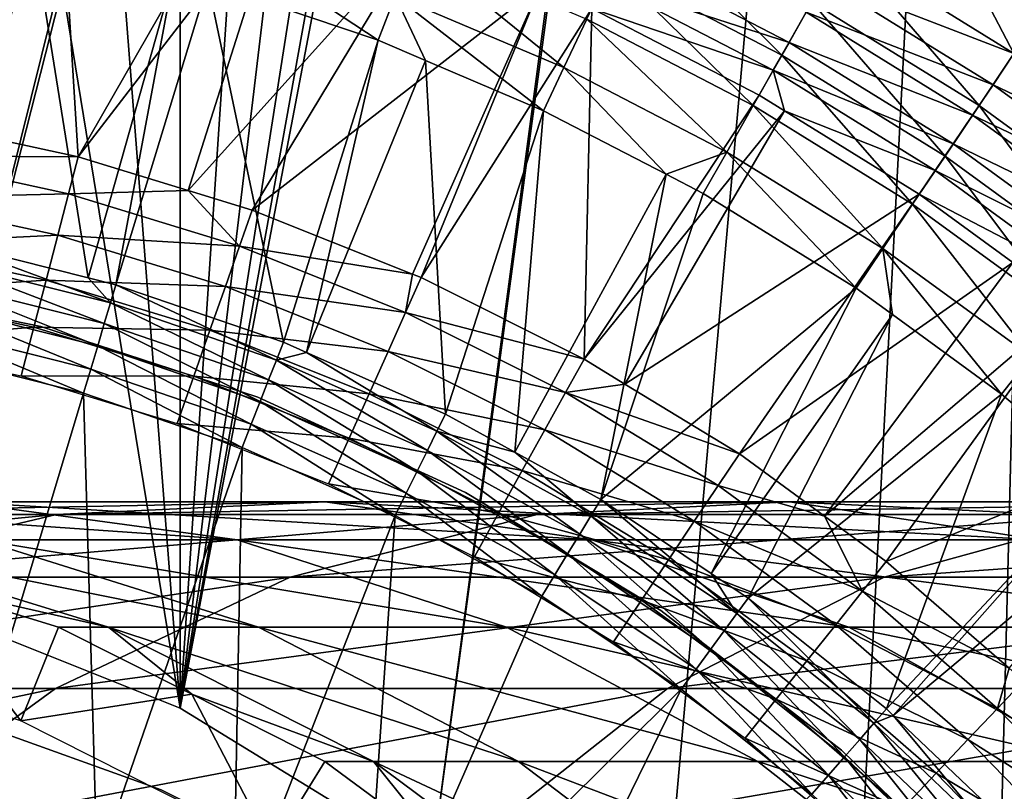
# Model space of a CAD drawing. Extents: x 0 to 500, y 0 to 1196.
# Drawn here: x 28 to 35, y 124 to 129 of the extents above; entities that cross this region are included whole.
import ezdxf

# ---------------------------------------------------------------- set-up
doc = ezdxf.new("R2010")
doc.units = 0
doc.header["$MEASUREMENT"] = 0

msp = doc.modelspace()

# ---------------------------------------------------------------- linework, layer by layer
for points in [[(15.000001, 1.50001, 31.5), (37, 1.50001, 31.5), (15.000001, 1194.5, 31.5)], [(15.000001, 1194.5, 31.5), (37, 1.50001, 31.5), (37, 1194.5, 31.5)], [(37, 1.50001, 30.000002), (15.000001, 1.50001, 30.000002), (37, 1194.5, 30.000002)], [(37, 1194.5, 30.000002), (15.000001, 1.50001, 30.000002), (15.000001, 1194.5, 30.000002)], [(35.31076, 156.078018, 58.500004), (32.321705, 122.519539, 58.500004), (30.935421, 123.735443, 58.500004)], [(35.31076, 156.078018, 58.500004), (30.935421, 123.735443, 58.500004), (34.998505, 154.260681, 58.500004)], [(34.998505, 154.260681, 60.000004), (30.935421, 123.735443, 60.000004), (35.31076, 156.078018, 60.000004)], [(35.31076, 156.078018, 60.000004), (30.935421, 123.735443, 60.000004), (32.321705, 122.519539, 60.000004)], [(33.48209, 121.086433, 58.500004), (32.321705, 122.519539, 58.500004), (35.31076, 156.078018, 58.500004)], [(35.31076, 156.078018, 60.000004), (32.321705, 122.519539, 60.000004), (33.48209, 121.086433, 60.000004)], [(35.31076, 156.078018, 58.500004), (34.38303, 119.477539, 58.500004), (33.48209, 121.086433, 58.500004)], [(34.38303, 119.477539, 60.000004), (35.31076, 156.078018, 60.000004), (33.48209, 121.086433, 60.000004)], [(34.998505, 117.739319, 58.500004), (34.38303, 119.477539, 58.500004), (35.31076, 156.078018, 58.500004)], [(34.38303, 119.477539, 60.000004), (34.998505, 117.739319, 60.000004), (35.31076, 156.078018, 60.000004)], [(34.38303, 152.522461, 60.000004), (27.650625, 125.3825, 60.000004), (34.998505, 154.260681, 60.000004)], [(27.650625, 125.3825, 60.000004), (29.36326, 124.699043, 60.000004), (34.998505, 154.260681, 60.000004)], [(34.998505, 154.260681, 58.500004), (30.935421, 123.735443, 58.500004), (29.36326, 124.699043, 58.500004)], [(34.998505, 154.260681, 58.500004), (29.36326, 124.699043, 58.500004), (34.38303, 152.522461, 58.500004)], [(34.998505, 154.260681, 60.000004), (29.36326, 124.699043, 60.000004), (30.935421, 123.735443, 60.000004)], [(33.48209, 150.913559, 60.000004), (18.771992, 124.214798, 60.000004), (34.38303, 152.522461, 60.000004)], [(18.771992, 124.214798, 60.000004), (20.415112, 125.051674, 60.000004), (34.38303, 152.522461, 60.000004)], [(34.38303, 152.522461, 60.000004), (20.415112, 125.051674, 60.000004), (22.176222, 125.598236, 60.000004)], [(34.38303, 152.522461, 60.000004), (22.176222, 125.598236, 60.000004), (24.004444, 125.838684, 60.000004)], [(24.004444, 125.838684, 60.000004), (25.846989, 125.766068, 60.000004), (34.38303, 152.522461, 60.000004)], [(34.38303, 152.522461, 60.000004), (25.846989, 125.766068, 60.000004), (27.650625, 125.3825, 60.000004)], [(34.38303, 152.522461, 58.500004), (29.36326, 124.699043, 58.500004), (33.48209, 150.913559, 58.500004)], [(32.321705, 149.480469, 60.000004), (18.771992, 124.214798, 60.000004), (33.48209, 150.913559, 60.000004)], [(29.36326, 124.699043, 58.500004), (32.321705, 149.480469, 58.500004), (33.48209, 150.913559, 58.500004)], [(32.321705, 149.480469, 60.000004), (30.935421, 148.264557, 60.000004), (18.771992, 124.214798, 60.000004)], [(29.36326, 124.699043, 58.500004), (30.935421, 148.264557, 58.500004), (32.321705, 149.480469, 58.500004)], [(18.771992, 124.214798, 60.000004), (30.935421, 148.264557, 60.000004), (29.36326, 147.300964, 60.000004)], [(29.36326, 147.300964, 58.500004), (30.935421, 148.264557, 58.500004), (29.36326, 124.699043, 58.500004)], [(18.771992, 124.214798, 60.000004), (29.36326, 147.300964, 60.000004), (27.650625, 146.617508, 60.000004)], [(29.36326, 147.300964, 58.500004), (29.36326, 124.699043, 58.500004), (27.650625, 146.617508, 58.500004)], [(27.650625, 146.617508, 58.500004), (29.36326, 124.699043, 58.500004), (25.846989, 146.233948, 58.500004)], [(29.36326, 124.699043, 58.500004), (27.650625, 125.3825, 58.500004), (25.846989, 146.233948, 58.500004)], [(27.964025, 128.311523, 3.414214), (28.59655, 130.207458, 1.43934), (28.352484, 130.250778, 1.43934)], [(33.784687, 130.305557), (34.574703, 128.79306), (33.504993, 129.454987)], [(35.338074, 129.334824), (34.574703, 128.79306), (33.784687, 130.305557)], [(28.725014, 128.146973, 3.414214), (28.59655, 130.207458, 1.43934), (27.964025, 128.311523, 3.414214)], [(28.725014, 128.146973, 3.414214), (29.737234, 129.914597, 1.43934), (28.59655, 130.207458, 1.43934)], [(30.011103, 129.821701, 1.43934), (29.737234, 129.914597, 1.43934), (28.725014, 128.146973, 3.414214)], [(29.41227, 127.936844, 3.414214), (30.011103, 129.821701, 1.43934), (28.725014, 128.146973, 3.414214)], [(29.41227, 127.936844, 3.414214), (30.852497, 129.536301, 1.43934), (30.011103, 129.821701, 1.43934)], [(28.446749, 129.516403, 0.732236), (27.884617, 127.616661, 2.707109), (27.695612, 129.649704, 0.732236)], [(32.058819, 129.335342, 0.122361), (32.221497, 129.680374, 0.030782), (33.123627, 128.783142, 0.122361)], [(33.123627, 128.783142, 0.122361), (32.221497, 129.680374, 0.030782), (33.311932, 129.114868, 0.030782)], [(28.446749, 129.516403, 0.732236), (28.786928, 127.390968, 2.707109), (27.884617, 127.616661, 2.707109)], [(29.32176, 129.291748, 0.732236), (28.786928, 127.390968, 2.707109), (28.446749, 129.516403, 0.732236)], [(29.81311, 127.814262, 3.414214), (30.852497, 129.536301, 1.43934), (29.41227, 127.936844, 3.414214)], [(30.600176, 128.875732, 0.732236), (29.535591, 129.236847, 0.732236), (29.620663, 129.522766, 0.477459)], [(30.706614, 129.154419, 0.477459), (30.600176, 128.875732, 0.732236), (29.620663, 129.522766, 0.477459)], [(29.81311, 127.814262, 3.414214), (31.612858, 129.212372, 1.43934), (30.852497, 129.536301, 1.43934)], [(30.706614, 129.154419, 0.477459), (30.825974, 129.466873, 0.272486), (31.761616, 128.704987, 0.477459)], [(31.761616, 128.704987, 0.477459), (30.825974, 129.466873, 0.272486), (31.904264, 129.007523, 0.272486)], [(33.311932, 129.114868, 0.030782), (33.504993, 129.454987), (34.356476, 128.468506, 0.030782)], [(34.574703, 128.79306, 1.000002), (33.504993, 129.454987, 1.000002), (33.389153, 129.250916, 1.018468)], [(35.338074, 129.334824, 1.000002), (33.504993, 129.454987, 1.000002), (34.574703, 128.79306, 1.000002)], [(34.356476, 128.468506, 0.030782), (33.504993, 129.454987), (34.574703, 128.79306)], [(33.168823, 128.862747, 1.163494), (32.097862, 129.418167, 1.163494), (32.012283, 129.236633, 1.286477)], [(33.276169, 129.051865, 1.073416), (32.097862, 129.418167, 1.163494), (33.168823, 128.862747, 1.163494)], [(31.904264, 129.007523, 0.272486), (32.058819, 129.335342, 0.122361), (32.944725, 128.467926, 0.272486)], [(32.944725, 128.467926, 0.272486), (32.058819, 129.335342, 0.122361), (33.123627, 128.783142, 0.122361)], [(29.32176, 129.291748, 0.732236), (28.959646, 127.347771, 2.707109), (28.786928, 127.390968, 2.707109)], [(29.535591, 129.236847, 0.732236), (28.959646, 127.347771, 2.707109), (29.32176, 129.291748, 0.732236)], [(29.535591, 129.236847, 0.732236), (30.00757, 126.987457, 2.707109), (28.959646, 127.347771, 2.707109)], [(30.600176, 128.875732, 0.732236), (30.00757, 126.987457, 2.707109), (29.535591, 129.236847, 0.732236)], [(30.813976, 127.41391, 3.414214), (31.612858, 129.212372, 1.43934), (29.81311, 127.814262, 3.414214)], [(30.869543, 127.391678, 3.414214), (31.612858, 129.212372, 1.43934), (30.813976, 127.41391, 3.414214)], [(30.869543, 127.391678, 3.414214), (31.935946, 129.074753, 1.43934), (31.612858, 129.212372, 1.43934)], [(33.069759, 128.688217, 1.286477), (32.012283, 129.236633, 1.286477), (31.935946, 129.074753, 1.43934)], [(33.168823, 128.862747, 1.163494), (32.012283, 129.236633, 1.286477), (33.069759, 128.688217, 1.286477)], [(34.443768, 128.598328, 1.018468), (33.389153, 129.250916, 1.018468), (33.276169, 129.051865, 1.073416)], [(34.574703, 128.79306, 1.000002), (33.389153, 129.250916, 1.018468), (34.443768, 128.598328, 1.018468)], [(30.706614, 129.154419, 0.477459), (30.89562, 128.749878, 0.732236), (30.600176, 128.875732, 0.732236)], [(31.761616, 128.704987, 0.477459), (31.634405, 128.435165, 0.732236), (30.706614, 129.154419, 0.477459)], [(31.634405, 128.435165, 0.732236), (30.89562, 128.749878, 0.732236), (30.706614, 129.154419, 0.477459)], [(33.123627, 128.783142, 0.122361), (33.311932, 129.114868, 0.030782), (34.143627, 128.151962, 0.122361)], [(34.143627, 128.151962, 0.122361), (33.311932, 129.114868, 0.030782), (34.356476, 128.468506, 0.030782)], [(31.886921, 126.882179, 3.414214), (31.935946, 129.074753, 1.43934), (30.869543, 127.391678, 3.414214)], [(31.886921, 126.882179, 3.414214), (32.981396, 128.532562, 1.43934), (31.935946, 129.074753, 1.43934)], [(33.069759, 128.688217, 1.286477), (31.935946, 129.074753, 1.43934), (32.981396, 128.532562, 1.43934)], [(34.316048, 128.408401, 1.073416), (33.276169, 129.051865, 1.073416), (33.168823, 128.862747, 1.163494)], [(34.443768, 128.598328, 1.018468), (33.276169, 129.051865, 1.073416), (34.316048, 128.408401, 1.073416)], [(31.761616, 128.704987, 0.477459), (31.904264, 129.007523, 0.272486), (32.779606, 128.177048, 0.477459)], [(32.779606, 128.177048, 0.477459), (31.904264, 129.007523, 0.272486), (32.944725, 128.467926, 0.272486)], [(30.600176, 128.875732, 0.732236), (30.152231, 126.92334, 2.707109), (30.00757, 126.987457, 2.707109)], [(30.89562, 128.749878, 0.732236), (30.152231, 126.92334, 2.707109), (30.600176, 128.875732, 0.732236)], [(34.19471, 128.227951, 1.163494), (33.168823, 128.862747, 1.163494), (33.069759, 128.688217, 1.286477)], [(34.316048, 128.408401, 1.073416), (33.168823, 128.862747, 1.163494), (34.19471, 128.227951, 1.163494)], [(32.944725, 128.467926, 0.272486), (33.123627, 128.783142, 0.122361), (33.941387, 127.851204, 0.272486)], [(33.941387, 127.851204, 0.272486), (33.123627, 128.783142, 0.122361), (34.143627, 128.151962, 0.122361)], [(34.356476, 128.468506, 0.030782), (34.574703, 128.79306), (35.349144, 127.745018, 0.030782)], [(35.59129, 128.052109, 1.000002), (34.574703, 128.79306, 1.000002), (34.443768, 128.598328, 1.018468)], [(30.89562, 128.749878, 0.732236), (31.020641, 126.538399, 2.707109), (30.152231, 126.92334, 2.707109)], [(31.634405, 128.435165, 0.732236), (31.020641, 126.538399, 2.707109), (30.89562, 128.749878, 0.732236)], [(31.761616, 128.704987, 0.477459), (32.400726, 128.037735, 0.732236), (31.634405, 128.435165, 0.732236)], [(32.779606, 128.177048, 0.477459), (32.400726, 128.037735, 0.732236), (31.761616, 128.704987, 0.477459)], [(33.069759, 128.688217, 1.286477), (32.981396, 128.532562, 1.43934), (33.139481, 128.434753, 1.43934)], [(34.19471, 128.227951, 1.163494), (33.069759, 128.688217, 1.286477), (34.082726, 128.061401, 1.286477)], [(34.082726, 128.061401, 1.286477), (33.069759, 128.688217, 1.286477), (33.139481, 128.434753, 1.43934)], [(35.446003, 127.867851, 1.018468), (34.443768, 128.598328, 1.018468), (34.316048, 128.408401, 1.073416)], [(35.59129, 128.052109, 1.000002), (34.443768, 128.598328, 1.018468), (35.446003, 127.867851, 1.018468)], [(31.886921, 126.882179, 3.414214), (33.139481, 128.434753, 1.43934), (32.981396, 128.532562, 1.43934)], [(32.779606, 128.177048, 0.477459), (32.944725, 128.467926, 0.272486), (33.754738, 127.573624, 0.477459)], [(33.754738, 127.573624, 0.477459), (32.944725, 128.467926, 0.272486), (33.941387, 127.851204, 0.272486)], [(34.143627, 128.151962, 0.122361), (34.356476, 128.468506, 0.030782), (35.112961, 127.445457, 0.122361)], [(35.112961, 127.445457, 0.122361), (34.356476, 128.468506, 0.030782), (35.349144, 127.745018, 0.030782)], [(31.634405, 128.435165, 0.732236), (31.453981, 126.299797, 2.707109), (31.020641, 126.538399, 2.707109)], [(32.400726, 128.037735, 0.732236), (31.453981, 126.299797, 2.707109), (31.634405, 128.435165, 0.732236)], [(32.142445, 126.726196, 3.414214), (33.139481, 128.434753, 1.43934), (31.886921, 126.882179, 3.414214)], [(32.142445, 126.726196, 3.414214), (33.982857, 127.91288, 1.43934), (33.139481, 128.434753, 1.43934)], [(34.082726, 128.061401, 1.286477), (33.139481, 128.434753, 1.43934), (33.982857, 127.91288, 1.43934)], [(35.304295, 127.688126, 1.073416), (34.316048, 128.408401, 1.073416), (34.19471, 128.227951, 1.163494)], [(35.446003, 127.867851, 1.018468), (34.316048, 128.408401, 1.073416), (35.304295, 127.688126, 1.073416)], [(28.725014, 128.146973, 3.414214), (27.964025, 128.311523, 3.414214), (27.57226, 128.152313, 3.618036)], [(35.169647, 127.517357, 1.163494), (34.19471, 128.227951, 1.163494), (34.082726, 128.061401, 1.286477)], [(35.304295, 127.688126, 1.073416), (34.19471, 128.227951, 1.163494), (35.169647, 127.517357, 1.163494)], [(32.779606, 128.177048, 0.477459), (32.632351, 127.917618, 0.732236), (32.400726, 128.037735, 0.732236)], [(33.588291, 127.326088, 0.732236), (32.632351, 127.917618, 0.732236), (32.779606, 128.177048, 0.477459)], [(33.754738, 127.573624, 0.477459), (33.588291, 127.326088, 0.732236), (32.779606, 128.177048, 0.477459)], [(27.57226, 128.152313, 3.618036), (27.526707, 127.888618, 3.782015), (28.664843, 127.916039, 3.618036)], [(28.664843, 127.916039, 3.618036), (28.725014, 128.146973, 3.414214), (27.57226, 128.152313, 3.618036)], [(28.664843, 127.916039, 3.618036), (29.41227, 127.936844, 3.414214), (28.725014, 128.146973, 3.414214)], [(33.941387, 127.851204, 0.272486), (34.143627, 128.151962, 0.122361), (34.88855, 127.160866, 0.272486)], [(34.88855, 127.160866, 0.272486), (34.143627, 128.151962, 0.122361), (35.112961, 127.445457, 0.122361)], [(32.400726, 128.037735, 0.732236), (31.991364, 126.003922, 2.707109), (31.453981, 126.299797, 2.707109)], [(32.632351, 127.917618, 0.732236), (31.991364, 126.003922, 2.707109), (32.400726, 128.037735, 0.732236)], [(35.045387, 127.359764, 1.286477), (34.082726, 128.061401, 1.286477), (33.982857, 127.91288, 1.43934)], [(35.169647, 127.517357, 1.163494), (34.082726, 128.061401, 1.286477), (35.045387, 127.359764, 1.286477)], [(28.664843, 127.916039, 3.618036), (27.526707, 127.888618, 3.782015), (28.597385, 127.657097, 3.782015)], [(28.664843, 127.916039, 3.618036), (28.597385, 127.657097, 3.782015), (29.733837, 127.58918, 3.618036)], [(29.733837, 127.58918, 3.618036), (29.41227, 127.936844, 3.414214), (28.664843, 127.916039, 3.618036)], [(29.733837, 127.58918, 3.618036), (29.81311, 127.814262, 3.414214), (29.41227, 127.936844, 3.414214)], [(33.588291, 127.326088, 0.732236), (31.991364, 126.003922, 2.707109), (32.632351, 127.917618, 0.732236)], [(32.858105, 126.289322, 3.414214), (33.982857, 127.91288, 1.43934), (32.142445, 126.726196, 3.414214)], [(32.858105, 126.289322, 3.414214), (34.567268, 127.486931, 1.43934), (33.982857, 127.91288, 1.43934)], [(35.045387, 127.359764, 1.286477), (33.982857, 127.91288, 1.43934), (34.567268, 127.486931, 1.43934)], [(27.526707, 127.888618, 3.782015), (27.477339, 127.602905, 3.902115), (28.597385, 127.657097, 3.782015)], [(33.754738, 127.573624, 0.477459), (33.941387, 127.851204, 0.272486), (34.681454, 126.898201, 0.477459)], [(34.681454, 126.898201, 0.477459), (33.941387, 127.851204, 0.272486), (34.88855, 127.160866, 0.272486)], [(30.813976, 127.41391, 3.414214), (29.81311, 127.814262, 3.414214), (29.733837, 127.58918, 3.618036)], [(27.477339, 127.602905, 3.902115), (27.425394, 127.3022, 3.97538), (28.524294, 127.376511, 3.902115)], [(28.597385, 127.657097, 3.782015), (27.477339, 127.602905, 3.902115), (28.524294, 127.376511, 3.902115)], [(27.860672, 127.499771, 2.809018), (27.884617, 127.616661, 2.707109), (28.925732, 127.233368, 2.809018)], [(27.884617, 127.616661, 2.707109), (28.786928, 127.390968, 2.707109), (28.925732, 127.233368, 2.809018)], [(28.597385, 127.657097, 3.782015), (28.524294, 127.376511, 3.902115), (29.644936, 127.336784, 3.782015)], [(29.733837, 127.58918, 3.618036), (28.597385, 127.657097, 3.782015), (29.644936, 127.336784, 3.782015)], [(29.733837, 127.58918, 3.618036), (29.644936, 127.336784, 3.782015), (30.771717, 127.174019, 3.618036)], [(30.771717, 127.174019, 3.618036), (30.813976, 127.41391, 3.414214), (29.733837, 127.58918, 3.618036)], [(33.754738, 127.573624, 0.477459), (33.815369, 127.160576, 0.732236), (33.588291, 127.326088, 0.732236)], [(34.681454, 126.898201, 0.477459), (34.496754, 126.663956, 0.732236), (33.754738, 127.573624, 0.477459)], [(34.496754, 126.663956, 0.732236), (33.815369, 127.160576, 0.732236), (33.754738, 127.573624, 0.477459)], [(28.887718, 127.105087, 2.891008), (27.83382, 127.368706, 2.891008), (27.860672, 127.499771, 2.809018)], [(27.860672, 127.499771, 2.809018), (28.925732, 127.233368, 2.809018), (28.887718, 127.105087, 2.891008)], [(33.389687, 125.900238, 3.414214), (34.567268, 127.486931, 1.43934), (32.858105, 126.289322, 3.414214)], [(33.389687, 125.900238, 3.414214), (34.934566, 127.219215, 1.43934), (34.567268, 127.486931, 1.43934)], [(30.771717, 127.174019, 3.618036), (30.869543, 127.391678, 3.414214), (30.813976, 127.41391, 3.414214)], [(28.490618, 127.085938, 30.000002), (28.490618, 127.085938, 4), (27.092113, 127.370865, 4)], [(28.490618, 127.085938, 30.000002), (27.092113, 127.370865, 4), (27.092113, 127.370865, 30.000002)], [(28.524294, 127.376511, 3.902115), (27.425394, 127.3022, 3.97538), (28.447359, 127.0812, 3.97538)], [(28.846518, 126.966087, 2.95106), (27.804733, 127.226669, 2.95106), (27.83382, 127.368706, 2.891008)], [(28.887718, 127.105087, 2.891008), (28.846518, 126.966087, 2.95106), (27.83382, 127.368706, 2.891008)], [(28.524294, 127.376511, 3.902115), (28.447359, 127.0812, 3.97538), (29.54863, 127.063301, 3.902115)], [(29.644936, 127.336784, 3.782015), (28.524294, 127.376511, 3.902115), (29.54863, 127.063301, 3.902115)], [(28.925732, 127.233368, 2.809018), (28.786928, 127.390968, 2.707109), (28.959646, 127.347771, 2.707109)], [(31.886921, 126.882179, 3.414214), (30.869543, 127.391678, 3.414214), (30.771717, 127.174019, 3.618036)], [(27.425394, 127.3022, 3.97538), (27.372122, 126.993896, 4), (28.447359, 127.0812, 3.97538)], [(28.925732, 127.233368, 2.809018), (28.959646, 127.347771, 2.707109), (29.963955, 126.876396, 2.809018)], [(29.963955, 126.876396, 2.809018), (28.959646, 127.347771, 2.707109), (30.00757, 126.987457, 2.707109)], [(29.644936, 127.336784, 3.782015), (29.54863, 127.063301, 3.902115), (30.662016, 126.929939, 3.782015)], [(30.771717, 127.174019, 3.618036), (29.644936, 127.336784, 3.782015), (30.662016, 126.929939, 3.782015)], [(33.588291, 127.326088, 0.732236), (32.682301, 125.541908, 2.707109), (31.991364, 126.003922, 2.707109)], [(33.815369, 127.160576, 0.732236), (32.682301, 125.541908, 2.707109), (33.588291, 127.326088, 0.732236)], [(28.887718, 127.105087, 2.891008), (28.925732, 127.233368, 2.809018), (29.915051, 126.751869, 2.891008)], [(29.963955, 126.876396, 2.809018), (29.915051, 126.751869, 2.891008), (28.925732, 127.233368, 2.809018)], [(28.803154, 126.819801, 2.98769), (27.774111, 127.077194, 2.98769), (27.804733, 127.226669, 2.95106)], [(28.846518, 126.966087, 2.95106), (28.803154, 126.819801, 2.98769), (27.804733, 127.226669, 2.95106)], [(30.771717, 127.174019, 3.618036), (30.662016, 126.929939, 3.782015), (31.771227, 126.673462, 3.618036)], [(31.771227, 126.673462, 3.618036), (31.886921, 126.882179, 3.414214), (30.771717, 127.174019, 3.618036)], [(33.776253, 125.617279, 3.414214), (34.934566, 127.219215, 1.43934), (33.389687, 125.900238, 3.414214)], [(33.776253, 125.617279, 3.414214), (35.831108, 126.455574, 1.43934), (34.934566, 127.219215, 1.43934)], [(33.815369, 127.160576, 0.732236), (32.912537, 125.38797, 2.707109), (32.682301, 125.541908, 2.707109)], [(34.496754, 126.663956, 0.732236), (32.912537, 125.38797, 2.707109), (33.815369, 127.160576, 0.732236)], [(28.447359, 127.0812, 3.97538), (27.372122, 126.993896, 4), (28.368488, 126.778442, 4)], [(27.742714, 126.92395, 3.000002), (27.774111, 127.077194, 2.98769), (28.758705, 126.669807, 3.000002)], [(28.803154, 126.819801, 2.98769), (28.758705, 126.669807, 3.000002), (27.774111, 127.077194, 2.98769)], [(28.447359, 127.0812, 3.97538), (28.368488, 126.778442, 4), (29.447243, 126.775475, 3.97538)], [(29.54863, 127.063301, 3.902115), (28.447359, 127.0812, 3.97538), (29.447243, 126.775475, 3.97538)], [(29.847504, 126.643463, 30.000002), (29.847504, 126.643463, 4), (28.490618, 127.085938, 4)], [(29.847504, 126.643463, 30.000002), (28.490618, 127.085938, 4), (28.490618, 127.085938, 30.000002)], [(29.862045, 126.616928, 2.95106), (28.846518, 126.966087, 2.95106), (28.887718, 127.105087, 2.891008)], [(28.887718, 127.105087, 2.891008), (29.915051, 126.751869, 2.891008), (29.862045, 126.616928, 2.95106)], [(29.54863, 127.063301, 3.902115), (29.447243, 126.775475, 3.97538), (30.543148, 126.665489, 3.902115)], [(30.662016, 126.929939, 3.782015), (29.54863, 127.063301, 3.902115), (30.543148, 126.665489, 3.902115)], [(29.963955, 126.876396, 2.809018), (30.00757, 126.987457, 2.707109), (30.152231, 126.92334, 2.707109)], [(27.958811, 124.016136, 3.000002), (27.742714, 126.92395, 3.000002), (28.758705, 126.669807, 3.000002)], [(29.806286, 126.474899, 2.98769), (28.803154, 126.819801, 2.98769), (28.846518, 126.966087, 2.95106)], [(29.862045, 126.616928, 2.95106), (29.806286, 126.474899, 2.98769), (28.846518, 126.966087, 2.95106)], [(30.967638, 126.431496, 2.809018), (29.963955, 126.876396, 2.809018), (30.152231, 126.92334, 2.707109)], [(30.152231, 126.92334, 2.707109), (31.020641, 126.538399, 2.707109), (30.967638, 126.431496, 2.809018)], [(30.662016, 126.929939, 3.782015), (30.543148, 126.665489, 3.902115), (31.641483, 126.439423, 3.782015)], [(31.771227, 126.673462, 3.618036), (30.662016, 126.929939, 3.782015), (31.641483, 126.439423, 3.782015)], [(30.908213, 126.31163, 2.891008), (29.915051, 126.751869, 2.891008), (29.963955, 126.876396, 2.809018)], [(30.967638, 126.431496, 2.809018), (30.908213, 126.31163, 2.891008), (29.963955, 126.876396, 2.809018)], [(31.771227, 126.673462, 3.618036), (32.142445, 126.726196, 3.414214), (31.886921, 126.882179, 3.414214)], [(34.681454, 126.898201, 0.477459), (35.123363, 126.130226, 0.732236), (34.496754, 126.663956, 0.732236)], [(29.749096, 126.329285, 3.000002), (28.758705, 126.669807, 3.000002), (28.803154, 126.819801, 2.98769)], [(29.806286, 126.474899, 2.98769), (29.749096, 126.329285, 3.000002), (28.803154, 126.819801, 2.98769)], [(29.447243, 126.775475, 3.97538), (28.368488, 126.778442, 4), (29.343323, 126.48037, 4)], [(29.447243, 126.775475, 3.97538), (29.343323, 126.48037, 4), (30.418053, 126.387131, 3.97538)], [(30.543148, 126.665489, 3.902115), (29.447243, 126.775475, 3.97538), (30.418053, 126.387131, 3.97538)], [(29.862045, 126.616928, 2.95106), (29.915051, 126.751869, 2.891008), (30.843809, 126.18174, 2.95106)], [(30.908213, 126.31163, 2.891008), (30.843809, 126.18174, 2.95106), (29.915051, 126.751869, 2.891008)], [(32.858105, 126.289322, 3.414214), (32.142445, 126.726196, 3.414214), (31.771227, 126.673462, 3.618036)], [(27.958811, 124.016136, 3.000002), (28.758705, 126.669807, 3.000002), (28.843313, 123.706612, 3.000002)], [(28.843313, 123.706612, 3.000002), (28.758705, 126.669807, 3.000002), (29.749096, 126.329285, 3.000002)], [(30.776039, 126.045036, 2.98769), (29.806286, 126.474899, 2.98769), (29.862045, 126.616928, 2.95106)], [(31.145126, 126.049194, 30.000002), (31.145126, 126.049194, 4), (29.847504, 126.643463, 4)], [(31.145126, 126.049194, 30.000002), (29.847504, 126.643463, 4), (29.847504, 126.643463, 30.000002)], [(29.862045, 126.616928, 2.95106), (30.843809, 126.18174, 2.95106), (30.776039, 126.045036, 2.98769)], [(30.543148, 126.665489, 3.902115), (30.418053, 126.387131, 3.97538), (31.500906, 126.185837, 3.902115)], [(31.641483, 126.439423, 3.782015), (30.543148, 126.665489, 3.902115), (31.500906, 126.185837, 3.902115)], [(31.771227, 126.673462, 3.618036), (31.641483, 126.439423, 3.782015), (32.725334, 126.091019, 3.618036)], [(32.725334, 126.091019, 3.618036), (32.858105, 126.289322, 3.414214), (31.771227, 126.673462, 3.618036)], [(34.496754, 126.663956, 0.732236), (33.777355, 124.695091, 2.707109), (32.912537, 125.38797, 2.707109)], [(35.123363, 126.130226, 0.732236), (33.777355, 124.695091, 2.707109), (34.496754, 126.663956, 0.732236)], [(31.020641, 126.538399, 2.707109), (31.453981, 126.299797, 2.707109), (30.967638, 126.431496, 2.809018)], [(30.418053, 126.387131, 3.97538), (29.343323, 126.48037, 4), (30.289783, 126.101761, 4)], [(30.706554, 125.904884, 3.000002), (29.749096, 126.329285, 3.000002), (29.806286, 126.474899, 2.98769)], [(30.776039, 126.045036, 2.98769), (30.706554, 125.904884, 3.000002), (29.806286, 126.474899, 2.98769)], [(31.859844, 125.787643, 2.891008), (30.908213, 126.31163, 2.891008), (30.967638, 126.431496, 2.809018)], [(30.967638, 126.431496, 2.809018), (31.453981, 126.299797, 2.707109), (31.929359, 125.90197, 2.809018)], [(30.967638, 126.431496, 2.809018), (31.929359, 125.90197, 2.809018), (31.859844, 125.787643, 2.891008)], [(31.641483, 126.439423, 3.782015), (31.500906, 126.185837, 3.902115), (32.576473, 125.86866, 3.782015)], [(32.725334, 126.091019, 3.618036), (31.641483, 126.439423, 3.782015), (32.576473, 125.86866, 3.782015)], [(34.544617, 124.949318, 3.414214), (35.831108, 126.455574, 1.43934), (33.776253, 125.617279, 3.414214)], [(30.418053, 126.387131, 3.97538), (30.289783, 126.101761, 4), (31.352953, 125.918938, 3.97538)], [(31.500906, 126.185837, 3.902115), (30.418053, 126.387131, 3.97538), (31.352953, 125.918938, 3.97538)], [(28.843313, 123.706612, 3.000002), (29.749096, 126.329285, 3.000002), (29.692606, 123.310539, 3.000002)], [(29.692606, 123.310539, 3.000002), (29.749096, 126.329285, 3.000002), (30.706554, 125.904884, 3.000002)], [(31.784519, 125.663773, 2.95106), (30.843809, 126.18174, 2.95106), (30.908213, 126.31163, 2.891008)], [(31.859844, 125.787643, 2.891008), (31.784519, 125.663773, 2.95106), (30.908213, 126.31163, 2.891008)], [(31.453981, 126.299797, 2.707109), (31.991364, 126.003922, 2.707109), (31.929359, 125.90197, 2.809018)], [(32.725334, 126.091019, 3.618036), (33.389687, 125.900238, 3.414214), (32.858105, 126.289322, 3.414214)], [(31.500906, 126.185837, 3.902115), (31.352953, 125.918938, 3.97538), (32.415165, 125.627724, 3.902115)], [(32.576473, 125.86866, 3.782015), (31.500906, 126.185837, 3.902115), (32.415165, 125.627724, 3.902115)], [(30.776039, 126.045036, 2.98769), (30.843809, 126.18174, 2.95106), (31.705246, 125.533401, 2.98769)], [(31.784519, 125.663773, 2.95106), (31.705246, 125.533401, 2.98769), (30.843809, 126.18174, 2.95106)], [(35.123363, 126.130226, 0.732236), (33.820301, 124.65416, 2.707109), (33.777355, 124.695091, 2.707109)], [(35.352543, 125.935005, 0.732236), (33.820301, 124.65416, 2.707109), (35.123363, 126.130226, 0.732236)], [(31.352953, 125.918938, 3.97538), (30.289783, 126.101761, 4), (31.201258, 125.645294, 4)], [(32.725334, 126.091019, 3.618036), (32.576473, 125.86866, 3.782015), (33.627361, 125.430779, 3.618036)], [(33.627361, 125.430779, 3.618036), (33.389687, 125.900238, 3.414214), (32.725334, 126.091019, 3.618036)], [(31.623974, 125.399742, 3.000002), (30.706554, 125.904884, 3.000002), (30.776039, 126.045036, 2.98769)], [(30.776039, 126.045036, 2.98769), (31.705246, 125.533401, 2.98769), (31.623974, 125.399742, 3.000002)], [(32.366528, 125.310883, 30.000002), (32.366528, 125.310883, 4), (31.145126, 126.049194, 4)], [(32.366528, 125.310883, 30.000002), (31.145126, 126.049194, 4), (31.145126, 126.049194, 30.000002)], [(31.929359, 125.90197, 2.809018), (31.991364, 126.003922, 2.707109), (32.84201, 125.291718, 2.809018)], [(31.991364, 126.003922, 2.707109), (32.682301, 125.541908, 2.707109), (32.84201, 125.291718, 2.809018)], [(26.211515, 125.910912, 105.296539), (28.588861, 125.910912, 111.035942), (30.268311, 125.990089, 110.227158)], [(26.211515, 125.910912, 105.296539), (30.268311, 125.990089, 110.227158), (27.970955, 125.990089, 104.680878)], [(26.309044, 125.990089, 98.912247), (27.970955, 125.990089, 104.680878), (29.717728, 125.753105, 104.069656)], [(26.309044, 125.990089, 98.912247), (29.717728, 125.753105, 104.069656), (28.11326, 125.753105, 98.500443)], [(27.970955, 125.990089, 104.680878), (30.268311, 125.990089, 110.227158), (31.935661, 125.753105, 109.42421)], [(27.970955, 125.990089, 104.680878), (31.935661, 125.753105, 109.42421), (29.717728, 125.753105, 104.069656)], [(28.588861, 125.910912, 111.035942), (31.593859, 125.910912, 116.473083), (33.172192, 125.990089, 115.481354)], [(28.588861, 125.910912, 111.035942), (33.172192, 125.990089, 115.481354), (30.268311, 125.990089, 110.227158)], [(30.268311, 125.990089, 110.227158), (33.172192, 125.990089, 115.481354), (34.739151, 125.753105, 114.496765)], [(30.268311, 125.990089, 110.227158), (34.739151, 125.753105, 114.496765), (31.935661, 125.753105, 109.42421)], [(31.593859, 125.910912, 116.473083), (35.188736, 125.910912, 121.539589), (36.646099, 125.990089, 120.377373)], [(31.593859, 125.910912, 116.473083), (36.646099, 125.990089, 120.377373), (33.172192, 125.990089, 115.481354)], [(33.172192, 125.990089, 115.481354), (36.646099, 125.990089, 120.377373), (38.092972, 125.753105, 119.223526)], [(33.172192, 125.990089, 115.481354), (38.092972, 125.753105, 119.223526), (34.739151, 125.753105, 114.496765)], [(24.490013, 125.51783, 105.898918), (26.945621, 125.51783, 111.827286), (28.588861, 125.910912, 111.035942)], [(24.490013, 125.51783, 105.898918), (28.588861, 125.910912, 111.035942), (26.211515, 125.910912, 105.296539)], [(26.945621, 125.51783, 111.827286), (30.049562, 125.51783, 117.443436), (31.593859, 125.910912, 116.473083)], [(26.945621, 125.51783, 111.827286), (31.593859, 125.910912, 116.473083), (28.588861, 125.910912, 111.035942)], [(29.692606, 123.310539, 3.000002), (30.706554, 125.904884, 3.000002), (30.498251, 122.831879, 3.000002)], [(30.049562, 125.51783, 117.443436), (33.762783, 125.51783, 122.676743), (35.188736, 125.910912, 121.539589)], [(30.049562, 125.51783, 117.443436), (35.188736, 125.910912, 121.539589), (31.593859, 125.910912, 116.473083)], [(30.706554, 125.904884, 3.000002), (31.623974, 125.399742, 3.000002), (30.498251, 122.831879, 3.000002)], [(31.352953, 125.918938, 3.97538), (31.201258, 125.645294, 4), (32.245399, 125.374138, 3.97538)], [(32.415165, 125.627724, 3.902115), (31.352953, 125.918938, 3.97538), (32.245399, 125.374138, 3.97538)], [(31.859844, 125.787643, 2.891008), (31.929359, 125.90197, 2.809018), (32.762928, 125.183792, 2.891008)], [(31.929359, 125.90197, 2.809018), (32.84201, 125.291718, 2.809018), (32.762928, 125.183792, 2.891008)], [(33.627361, 125.430779, 3.618036), (33.776253, 125.617279, 3.414214), (33.389687, 125.900238, 3.414214)], [(33.762783, 125.51783, 122.676743), (38.038612, 125.51783, 127.461403), (39.328278, 125.910912, 126.171738)], [(33.762783, 125.51783, 122.676743), (39.328278, 125.910912, 126.171738), (35.188736, 125.910912, 121.539589)], [(35.352543, 125.935005, 0.732236), (34.579411, 123.93045, 2.707109), (33.820301, 124.65416, 2.707109)], [(32.576473, 125.86866, 3.782015), (32.415165, 125.627724, 3.902115), (33.460423, 125.221672, 3.782015)], [(33.627361, 125.430779, 3.618036), (32.576473, 125.86866, 3.782015), (33.460423, 125.221672, 3.782015)], [(28.915182, 125.206787, 92.586876), (27.709454, 125.47995, 87), (27.14245, 125.753105, 92.786613)], [(27.14245, 125.753105, 92.786613), (28.11326, 125.753105, 98.500443), (29.85248, 125.206787, 98.103477)], [(27.14245, 125.753105, 92.786613), (29.85248, 125.206787, 98.103477), (28.915182, 125.206787, 92.586876)], [(28.11326, 125.753105, 98.500443), (29.717728, 125.753105, 104.069656), (31.40156, 125.206787, 103.480461)], [(28.11326, 125.753105, 98.500443), (31.40156, 125.206787, 103.480461), (29.85248, 125.206787, 98.103477)], [(29.717728, 125.753105, 104.069656), (31.935661, 125.753105, 109.42421), (33.542931, 125.206787, 108.650185)], [(29.717728, 125.753105, 104.069656), (33.542931, 125.206787, 108.650185), (31.40156, 125.206787, 103.480461)], [(32.677235, 125.066864, 2.95106), (31.784519, 125.663773, 2.95106), (31.859844, 125.787643, 2.891008)], [(31.859844, 125.787643, 2.891008), (32.762928, 125.183792, 2.891008), (32.677235, 125.066864, 2.95106)], [(31.935661, 125.753105, 109.42421), (34.739151, 125.753105, 114.496765), (36.249668, 125.206787, 113.547646)], [(31.935661, 125.753105, 109.42421), (36.249668, 125.206787, 113.547646), (33.542931, 125.206787, 108.650185)], [(32.245399, 125.374138, 3.97538), (31.201258, 125.645294, 4), (32.071339, 125.114159, 4)], [(32.587036, 124.943794, 2.98769), (31.705246, 125.533401, 2.98769), (31.784519, 125.663773, 2.95106)], [(32.677235, 125.066864, 2.95106), (32.587036, 124.943794, 2.98769), (31.784519, 125.663773, 2.95106)], [(32.415165, 125.627724, 3.902115), (32.245399, 125.374138, 3.97538), (33.279522, 124.995071, 3.902115)], [(33.460423, 125.221672, 3.782015), (32.415165, 125.627724, 3.902115), (33.279522, 124.995071, 3.902115)], [(34.544617, 124.949318, 3.414214), (33.776253, 125.617279, 3.414214), (33.627361, 125.430779, 3.618036)], [(25.385872, 124.822182, 112.578423), (28.583721, 124.822182, 118.364487), (30.049562, 125.51783, 117.443436)], [(25.385872, 124.822182, 112.578423), (30.049562, 125.51783, 117.443436), (26.945621, 125.51783, 111.827286)], [(28.583721, 124.822182, 118.364487), (32.409279, 124.822182, 123.756126), (33.762783, 125.51783, 122.676743)], [(28.583721, 124.822182, 118.364487), (33.762783, 125.51783, 122.676743), (30.049562, 125.51783, 117.443436)], [(31.623974, 125.399742, 3.000002), (31.705246, 125.533401, 2.98769), (32.494576, 124.817612, 3.000002)], [(32.587036, 124.943794, 2.98769), (32.494576, 124.817612, 3.000002), (31.705246, 125.533401, 2.98769)], [(32.409279, 124.822182, 123.756126), (36.81448, 124.822182, 128.685532), (38.038612, 125.51783, 127.461403)], [(32.409279, 124.822182, 123.756126), (38.038612, 125.51783, 127.461403), (33.762783, 125.51783, 122.676743)], [(32.84201, 125.291718, 2.809018), (32.682301, 125.541908, 2.707109), (32.912537, 125.38797, 2.707109)], [(26.68424, 125.134872, 56.567001), (27.709454, 125.47995, 61.067001), (28.365612, 124.619949, 56.567001)], [(28.915182, 125.206787, 92.586876), (28.601423, 125.206787, 87), (27.709454, 125.47995, 87)], [(28.601423, 125.206787, 87), (28.601423, 125.206787, 61.067001), (27.709454, 125.47995, 87)], [(27.709454, 125.47995, 87), (28.601423, 125.206787, 61.067001), (27.709454, 125.47995, 61.067001)], [(27.709454, 125.47995, 61.067001), (28.601423, 125.206787, 61.067001), (28.365612, 124.619949, 56.567001)], [(30.498251, 122.831879, 3.000002), (31.623974, 125.399742, 3.000002), (32.494576, 124.817612, 3.000002)], [(32.84201, 125.291718, 2.809018), (32.912537, 125.38797, 2.707109), (33.698811, 124.60527, 2.809018)], [(33.698811, 124.60527, 2.809018), (32.912537, 125.38797, 2.707109), (33.777355, 124.695091, 2.707109)], [(33.627361, 125.430779, 3.618036), (33.460423, 125.221672, 3.782015), (34.470989, 124.697388, 3.618036)], [(34.470989, 124.697388, 3.618036), (34.544617, 124.949318, 3.414214), (33.627361, 125.430779, 3.618036)], [(32.245399, 125.374138, 3.97538), (32.071339, 125.114159, 4), (33.089115, 124.756592, 3.97538)], [(33.279522, 124.995071, 3.902115), (32.245399, 125.374138, 3.97538), (33.089115, 124.756592, 3.97538)], [(33.495827, 124.438133, 30.000002), (33.495827, 124.438133, 4), (32.366528, 125.310883, 4)], [(33.495827, 124.438133, 30.000002), (32.366528, 125.310883, 4), (32.366528, 125.310883, 30.000002)], [(32.762928, 125.183792, 2.891008), (32.84201, 125.291718, 2.809018), (33.610744, 124.504555, 2.891008)], [(33.698811, 124.60527, 2.809018), (33.610744, 124.504555, 2.891008), (32.84201, 125.291718, 2.809018)], [(28.365612, 124.619949, 56.567001), (28.601423, 125.206787, 61.067001), (29.434399, 124.786797, 61.067001)], [(29.434399, 124.786797, 87), (28.601423, 125.206787, 87), (28.915182, 125.206787, 92.586876)], [(29.434399, 124.786797, 87), (29.434399, 124.786797, 61.067001), (28.601423, 125.206787, 87)], [(28.601423, 125.206787, 87), (29.434399, 124.786797, 61.067001), (28.601423, 125.206787, 61.067001)], [(30.570656, 124.366821, 92.400345), (29.434399, 124.786797, 87), (28.915182, 125.206787, 92.586876)], [(28.915182, 125.206787, 92.586876), (29.85248, 125.206787, 98.103477), (31.476677, 124.366821, 97.732765)], [(28.915182, 125.206787, 92.586876), (31.476677, 124.366821, 97.732765), (30.570656, 124.366821, 92.400345)], [(29.85248, 125.206787, 98.103477), (31.40156, 125.206787, 103.480461), (32.974033, 124.366821, 102.930229)], [(29.85248, 125.206787, 98.103477), (32.974033, 124.366821, 102.930229), (31.476677, 124.366821, 97.732765)], [(31.40156, 125.206787, 103.480461), (33.542931, 125.206787, 108.650185), (35.043911, 124.366821, 107.927353)], [(31.40156, 125.206787, 103.480461), (35.043911, 124.366821, 107.927353), (32.974033, 124.366821, 102.930229)], [(33.460423, 125.221672, 3.782015), (33.279522, 124.995071, 3.902115), (34.287125, 124.502975, 3.782015)], [(34.470989, 124.697388, 3.618036), (33.460423, 125.221672, 3.782015), (34.287125, 124.502975, 3.782015)], [(33.542931, 125.206787, 108.650185), (36.249668, 125.206787, 113.547646), (37.660271, 124.366821, 112.661301)], [(33.542931, 125.206787, 108.650185), (37.660271, 124.366821, 112.661301), (35.043911, 124.366821, 107.927353)], [(32.677235, 125.066864, 2.95106), (32.762928, 125.183792, 2.891008), (33.51532, 124.395416, 2.95106)], [(32.762928, 125.183792, 2.891008), (33.610744, 124.504555, 2.891008), (33.51532, 124.395416, 2.95106)], [(33.089115, 124.756592, 3.97538), (32.071339, 125.114159, 4), (32.893925, 124.512077, 4)], [(33.414886, 124.28054, 2.98769), (32.587036, 124.943794, 2.98769), (32.677235, 125.066864, 2.95106)], [(32.677235, 125.066864, 2.95106), (33.51532, 124.395416, 2.95106), (33.414886, 124.28054, 2.98769)], [(33.279522, 124.995071, 3.902115), (33.089115, 124.756592, 3.97538), (34.087898, 124.292313, 3.902115)], [(34.287125, 124.502975, 3.782015), (33.279522, 124.995071, 3.902115), (34.087898, 124.292313, 3.902115)], [(33.311905, 124.162781, 3.000002), (32.494576, 124.817612, 3.000002), (32.587036, 124.943794, 2.98769)], [(33.414886, 124.28054, 2.98769), (33.311905, 124.162781, 3.000002), (32.587036, 124.943794, 2.98769)], [(34.470989, 124.697388, 3.618036), (34.634964, 124.870773, 3.414214), (34.544617, 124.949318, 3.414214)], [(35.428181, 124.055031, 3.414214), (34.634964, 124.870773, 3.414214), (34.470989, 124.697388, 3.618036)], [(23.954481, 123.843971, 113.267738), (27.238503, 123.843971, 119.20974), (28.583721, 124.822182, 118.364487)], [(23.954481, 123.843971, 113.267738), (28.583721, 124.822182, 118.364487), (25.385872, 124.822182, 112.578423)], [(27.238503, 123.843971, 119.20974), (31.167164, 123.843971, 124.746674), (32.409279, 124.822182, 123.756126)], [(27.238503, 123.843971, 119.20974), (32.409279, 124.822182, 123.756126), (28.583721, 124.822182, 118.364487)], [(28.365612, 124.619949, 56.567001), (29.434399, 124.786797, 61.067001), (29.935793, 123.828293, 56.567001)], [(30.570656, 124.366821, 92.400345), (30.267387, 124.366821, 87), (29.434399, 124.786797, 87)], [(30.267387, 124.366821, 87), (30.267387, 124.366821, 61.067001), (29.434399, 124.786797, 87)], [(29.434399, 124.786797, 87), (30.267387, 124.366821, 61.067001), (29.434399, 124.786797, 61.067001)], [(29.434399, 124.786797, 61.067001), (30.267387, 124.366821, 61.067001), (29.935793, 123.828293, 56.567001)], [(30.498251, 122.831879, 3.000002), (32.494576, 124.817612, 3.000002), (31.25222, 122.275383, 3.000002)], [(31.167164, 123.843971, 124.746674), (35.691082, 123.843971, 129.808929), (36.81448, 124.822182, 128.685532)], [(31.167164, 123.843971, 124.746674), (36.81448, 124.822182, 128.685532), (32.409279, 124.822182, 123.756126)], [(31.25222, 122.275383, 3.000002), (32.494576, 124.817612, 3.000002), (33.311905, 124.162781, 3.000002)], [(33.089115, 124.756592, 3.97538), (32.893925, 124.512077, 4), (33.878223, 124.070587, 3.97538)], [(34.087898, 124.292313, 3.902115), (33.089115, 124.756592, 3.97538), (33.878223, 124.070587, 3.97538)], [(33.698811, 124.60527, 2.809018), (33.777355, 124.695091, 2.707109), (33.820301, 124.65416, 2.707109)], [(34.493431, 123.84771, 2.809018), (33.698811, 124.60527, 2.809018), (33.820301, 124.65416, 2.707109)], [(33.820301, 124.65416, 2.707109), (34.579411, 123.93045, 2.707109), (34.493431, 123.84771, 2.809018)], [(34.470989, 124.697388, 3.618036), (34.287125, 124.502975, 3.782015), (35.250275, 123.895973, 3.618036)], [(35.250275, 123.895973, 3.618036), (35.428181, 124.055031, 3.414214), (34.470989, 124.697388, 3.618036)], [(29.242933, 124.18985, 4), (29.242933, 124.18985, 30.000002), (28.106466, 124.598114, 30.000002)], [(29.242933, 124.18985, 4), (28.106466, 124.598114, 30.000002), (28.106466, 124.598114, 4)], [(34.397038, 123.754936, 2.891008), (33.610744, 124.504555, 2.891008), (33.698811, 124.60527, 2.809018)], [(34.493431, 123.84771, 2.809018), (34.397038, 123.754936, 2.891008), (33.698811, 124.60527, 2.809018)], [(33.878223, 124.070587, 3.97538), (32.893925, 124.512077, 4), (33.663242, 123.843269, 4)], [(33.51532, 124.395416, 2.95106), (33.610744, 124.504555, 2.891008), (34.29258, 123.654411, 2.95106)], [(34.397038, 123.754936, 2.891008), (34.29258, 123.654411, 2.95106), (33.610744, 124.504555, 2.891008)], [(34.287125, 124.502975, 3.782015), (34.087898, 124.292313, 3.902115), (35.050793, 123.717621, 3.782015)], [(35.250275, 123.895973, 3.618036), (34.287125, 124.502975, 3.782015), (35.050793, 123.717621, 3.782015)], [(34.518272, 123.442368, 30.000002), (34.518272, 123.442368, 4), (33.495827, 124.438133, 4)], [(34.518272, 123.442368, 30.000002), (33.495827, 124.438133, 4), (33.495827, 124.438133, 30.000002)], [(29.935793, 123.828293, 56.567001), (30.267387, 124.366821, 61.067001), (31.017408, 123.812111, 61.067001)], [(31.017408, 123.812111, 87), (30.267387, 124.366821, 87), (30.570656, 124.366821, 92.400345)], [(31.017408, 123.812111, 87), (31.017408, 123.812111, 61.067001), (30.267387, 124.366821, 87)], [(30.267387, 124.366821, 87), (31.017408, 123.812111, 61.067001), (30.267387, 124.366821, 61.067001)], [(32.061264, 123.257401, 92.232391), (31.017408, 123.812111, 87), (30.570656, 124.366821, 92.400345)], [(30.570656, 124.366821, 92.400345), (31.476677, 124.366821, 97.732765), (32.939106, 123.257401, 97.398979)], [(30.570656, 124.366821, 92.400345), (32.939106, 123.257401, 97.398979), (32.061264, 123.257401, 92.232391)], [(31.476677, 124.366821, 97.732765), (32.974033, 124.366821, 102.930229), (34.389896, 123.257401, 102.434799)], [(31.476677, 124.366821, 97.732765), (34.389896, 123.257401, 102.434799), (32.939106, 123.257401, 97.398979)], [(32.974033, 124.366821, 102.930229), (35.043911, 124.366821, 107.927353), (36.395401, 123.257401, 107.276505)], [(32.974033, 124.366821, 102.930229), (36.395401, 123.257401, 107.276505), (34.389896, 123.257401, 102.434799)], [(33.414886, 124.28054, 2.98769), (33.51532, 124.395416, 2.95106), (34.182636, 123.548599, 2.98769)], [(33.51532, 124.395416, 2.95106), (34.29258, 123.654411, 2.95106), (34.182636, 123.548599, 2.98769)], [(34.069927, 123.440117, 3.000002), (33.311905, 124.162781, 3.000002), (33.414886, 124.28054, 2.98769)], [(33.414886, 124.28054, 2.98769), (34.182636, 123.548599, 2.98769), (34.069927, 123.440117, 3.000002)], [(34.087898, 124.292313, 3.902115), (33.878223, 124.070587, 3.97538), (34.834637, 123.524368, 3.902115)], [(35.050793, 123.717621, 3.782015), (34.087898, 124.292313, 3.902115), (34.834637, 123.524368, 3.902115)], [(30.321896, 123.647568, 4), (30.321896, 123.647568, 30.000002), (29.242933, 124.18985, 30.000002)], [(30.321896, 123.647568, 4), (29.242933, 124.18985, 30.000002), (29.242933, 124.18985, 4)]]:
    msp.add_3dface(points)

doc.saveas('drawing.dxf')
